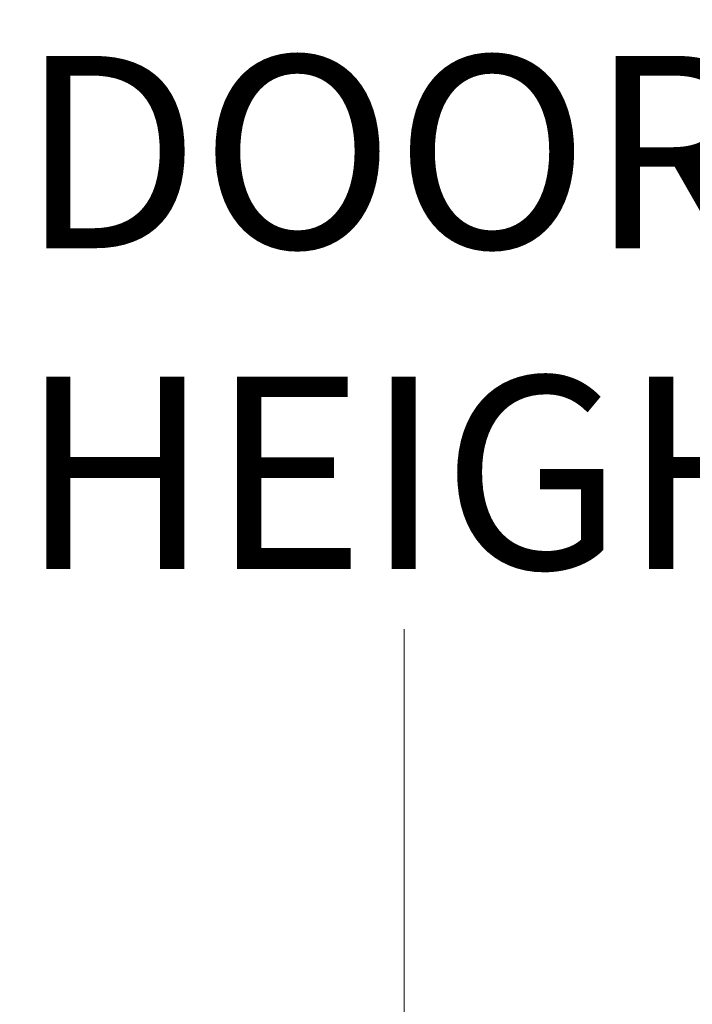
# Model space of a CAD drawing. Units: inches. Extents: x 4 to 562, y 12 to 354.
# Drawn here: x 434 to 446, y 184 to 201 of the extents above; entities that cross this region are included whole.
import ezdxf

# ---------------------------------------------------------------- set-up
doc = ezdxf.new("R2010")
doc.units = ezdxf.units.IN
doc.header["$LTSCALE"] = 33.333333
doc.header["$MEASUREMENT"] = 0
doc.layers.add('Dimension (ANSI)', color=7, linetype='Continuous', lineweight=5)
doc.styles.add('ROMANS', font='romans.shx')
doc.dimstyles.new('Default (ANSI)', dxfattribs={"dimscale": 33.333333, "dimtxt": 0.1, "dimasz": 0.098425, "dimexe": 0.125, "dimexo": 0.0625, "dimgap": 0.031496, "dimtad": 0, "dimtih": 1, "dimtoh": 1, "dimrnd": 1e-08, "dimzin": 0, "dimdsep": 46, "dimtxsty": 'ROMANS', "dimcen": 0.09, "dimdle": 0.393701, "dimclrd": 256, "dimclre": 256, "dimclrt": 256, "dimadec": 0, "dimazin": 0, "dimtfac": 1, "dimtofl": 0, "dimtmove": 0, "dimatfit": 3, "dimfxl": 1, "dimtolj": 1, "dimtzin": 0, "dimlwd": -1, "dimlwe": -1, "dimarcsym": 0})

# ---------------------------------------------------------------- blocks, each defined once
blk = doc.blocks.new('*D10')
at = {"layer": 'Defpoints', "color": 0, "transparency": 16777216}
for p in [(456.732, 229.96), (440.984, 167.335), (456.732, 167.335)]:
    blk.add_point(p, dxfattribs=at)
at = {"layer": 'Dimension (ANSI)', "transparency": 16777216}
for p, q in [((454.648, 229.96), (436.817, 229.96)), ((440.984, 226.68), (440.984, 206.92)), ((440.984, 170.616), (440.984, 190.376)), ((454.648, 167.335), (436.817, 167.335))]:
    blk.add_line(p, q, dxfattribs=at)
for points in [[(440.437, 226.68), (441.53, 226.68), (440.984, 229.96)], [(440.437, 170.616), (441.53, 170.616), (440.984, 167.335)]]:
    blk.add_solid(points, dxfattribs=at)
at = {"layer": 'Dimension (ANSI)', "transparency": 16777216, "insert": (434.317, 205.87), "char_height": 3.3333, "attachment_point": 1, "style": 'ROMANS'}
blk.add_mtext('\\A1;62.62\\PDOOR \\PHEIGH', dxfattribs=at)

msp = doc.modelspace()

# ---------------------------------------------------------------- dimensions: what is measured, and where the dimension line sits
at = {"layer": 'Dimension (ANSI)'}
dim = msp.add_linear_dim(base=(440.9836765223, 167.3354720835), p1=(456.7317080183, 229.9604720835), p2=(456.7317080183, 167.3354720835), angle=90, text='<>\\PDOOR \\PHEIGH', dimstyle='Default (ANSI)', override={"dimdec": 2, "dimtp": 0, "dimtm": 0, "dimtdec": 2, "dimatfit": 1, "dimtvp": -0.333333}, dxfattribs=at)
dim.commit()
dim.dimension.update_dxf_attribs({"geometry": '*D10', "text_midpoint": (440.9836765223, 198.6479720835), "dimtype": 160})

doc.saveas('drawing.dxf')
